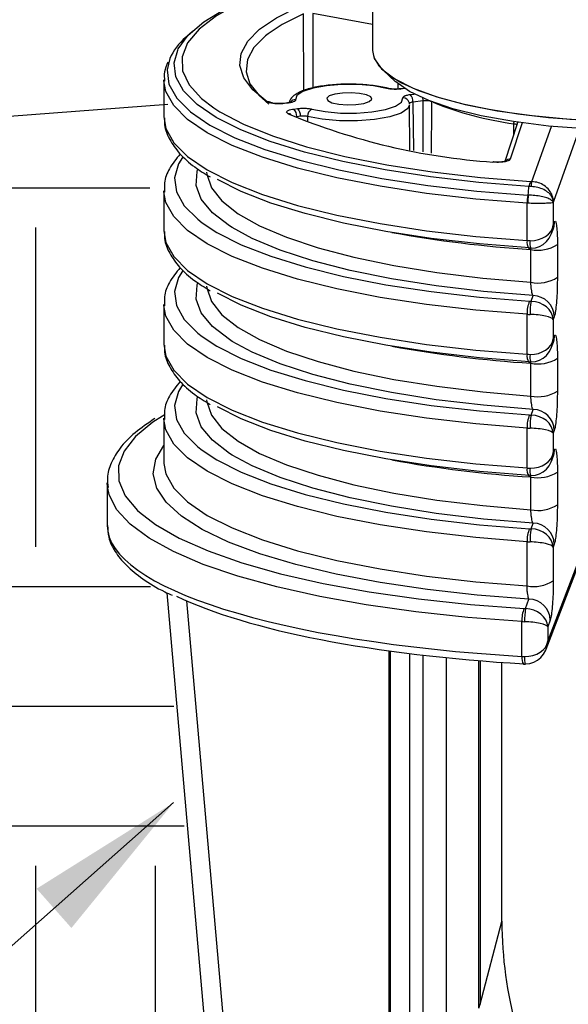
# Model space of a CAD drawing. Units: inches. Extents: x -1 to 248, y -38 to 37.
# Drawn here: x 145 to 146, y 16 to 19 of the extents above; entities that cross this region are included whole.
import ezdxf
from ezdxf.enums import TextEntityAlignment as Align

# ---------------------------------------------------------------- set-up
doc = ezdxf.new("R2010")
doc.units = ezdxf.units.IN
doc.header["$MEASUREMENT"] = 0
for name, color, linetype in [('Hunter_Detail-Grey', 9, 'Continuous'), ('Hunter_Detail-Lt', 249, 'Continuous'), ('Hunter_Detail-Med', 1, 'Continuous'), ('Hunter_Detail-Outline', 2, 'Continuous'), ('Hunter_FinishedGrade', 6, 'Continuous'), ('Hunter_Grey-HatchFill', 9, 'Continuous'), ('Hunter_ProductOutline', 5, 'Continuous'), ('Hunter_Text', 2, 'Continuous'), ('Hunter_Title-Text', 2, 'Continuous')]:
    doc.layers.add(name, color=color, linetype=linetype)
doc.styles.add('Hunter-Arial', font='arial.ttf')
doc.dimstyles.new('Hunter_3To1', dxfattribs={"dimscale": 3, "dimtxt": 0.125, "dimasz": 0.125, "dimexe": 0.18, "dimexo": 0.0625, "dimgap": 0.095, "dimtad": 0, "dimdec": 3, "dimzin": 0, "dimdsep": 46, "dimlunit": 4, "dimtxsty": 'Hunter-Arial', "dimblk": 'ARCHTICK', "dimcen": 0.075, "dimclrd": 256, "dimclre": 256, "dimclrt": 256, "dimazin": 0, "dimtfac": 1, "dimtdec": 3, "dimtix": 1, "dimtofl": 0, "dimtmove": 1, "dimatfit": 1, "dimfxl": 0.18, "dimtolj": 1, "dimtzin": 0, "dimarcsym": 0})

# ---------------------------------------------------------------- blocks, each defined once
blk = doc.blocks.new('_ARCHTICK')
at = {"color": 0, "linetype": 'ByBlock', "const_width": 0.15}
blk.add_lwpolyline([(-0.5, -0.5), (0.5, 0.5)], dxfattribs=at)
blk = doc.blocks.new('Hunter_LR-ProductOutline')
blk.add_line((-2.1521, -5.138), (-2.1521, -5.7368))
at = {"flags": 128}
blk.add_lwpolyline([(-2.1521, -5.7368), (-2.1493, -5.7526), (-2.137, -5.7733), (-2.1151, -5.7935), (-2.084, -5.8128), (-2.044, -5.8309), (-1.9959, -5.8475), (-1.9404, -5.8624), (-1.8784, -5.8753), (-1.8108, -5.886), (-1.7388, -5.8944), (-1.6634, -5.9002)], dxfattribs=at)
blk = doc.blocks.new('Hunter_LRUpLt-LongSpikeMt')
at = {"layer": 'Hunter_Grey-HatchFill'}
h = blk.add_hatch(dxfattribs=at)
h.set_pattern_fill('EARTH', color=256, scale=3)
h.set_pattern_definition([(0, (-66.5, -3.5), (0.75, 0.75), [0.75, -0.75]), (0, (-66.5, -3.21875), (0.75, 0.75), [0.75, -0.75]), (0, (-66.5, -2.9375), (0.75, 0.75), [0.75, -0.75]), (90, (-66.40625, -2.84375), (-0.75, 0.75), [0.75, -0.75]), (90, (-66.125, -2.84375), (-0.75, 0.75), [0.75, -0.75]), (90, (-65.84375, -2.84375), (-0.75, 0.75), [0.75, -0.75])])
h.paths.add_polyline_path([(15.4189, 14.9423), (12.8023, 14.7331), (12.3102, 13.589), (12.564, 12.5602), (13.269, 11.3341), (13.0998, 10.3898), (12.423, 9.7133), (13.0716, 8.2053), (13.6639, 7.3456), (13.6639, 6.5564), (13.9318, 5.3725), (14.0587, 5.1893), (14.5888, 5.4787), (15.0926, 5.1402), (15.6658, 5.2443), (16.2651, 5.253), (16.5953, 5.0239), (17.4397, 5.1688), (18.1338, 5.2457), (18.6274, 5.3725), (19.4593, 5.4289), (19.6426, 5.6262), (19.9837, 5.8971), (19.7483, 5.9014), (19.5043, 5.957), (19.3403, 6.0277), (19.3183, 6.3591), (19.461, 6.8662), (19.8548, 7.4652), (20.1887, 7.9657), (20.3942, 8.5519), (19.5766, 7.7775), (18.8189, 7.3454), (18.3438, 7.2555), (18.0741, 7.4266), (18.0313, 7.7475), (18.2283, 8.3818), (18.3737, 9.0781), (18.1982, 9.3391), (18.2518, 9.9024), (18.4319, 10.5586), (18.3316, 11.4845), (18.4712, 11.9654), (18.8673, 12.1371), (18.9915, 12.4806), (18.9676, 12.8098), (18.7241, 12.9196), (18.4425, 12.8003), (18.0511, 12.6572), (17.5659, 12.6886), (17.0582, 6.8774), (17.5649, 6.8511), (16.5858, 5.4278), (16.5055, 5.4312), (15.5035, 6.8903), (16.0305, 6.8856), (15.4272, 13.789), (15.281, 13.8981)])
at = {"layer": 'Hunter_Detail-Grey'}
for p, q in [((15.7551, 14.9793), (15.7546, 15.1593)), ((15.9164, 15.1341), (15.776, 15.1605)), ((15.776, 15.1605), (15.7765, 14.9855)), ((15.4934, 15.119), (15.4774, 15.1042)), ((15.9411, 15.0271), (15.9699, 15.0004)), ((15.4265, 15.0022), (15.4264, 15.0047)), ((15.9757, 14.9953), (15.9756, 14.9828)), ((15.9807, 14.9832), (15.9809, 14.9832)), ((15.9907, 14.9844), (15.9809, 14.9832)), ((15.9915, 14.9838), (15.9827, 14.9827)), ((16.0051, 14.9699), (16.0139, 14.971)), ((16.0354, 14.955), (16.0114, 14.952)), ((16.0114, 14.952), (16.0125, 14.838)), ((16.035, 14.8348), (16.0354, 14.955)), ((15.7078, 14.9491), (15.7076, 14.949)), ((15.7165, 14.9501), (15.7078, 14.9491)), ((15.7183, 14.9497), (15.7097, 14.9486)), ((15.732, 14.9358), (15.7406, 14.9369)), ((16.0041, 14.839), (16.0031, 14.9456)), ((15.725, 14.9236), (15.725, 14.9236)), ((15.747, 14.9189), (15.7383, 14.9178)), ((15.7637, 14.9182), (15.7637, 14.9071)), ((16.2562, 14.9013), (16.2273, 14.8128)), ((16.2679, 14.9032), (16.24, 14.8178)), ((16.2482, 14.8765), (16.2484, 14.9009)), ((16.2903, 14.7652), (16.3369, 14.895)), ((16.4025, 14.8897), (16.341, 14.7185)), ((15.4265, 14.7412), (15.4264, 14.7437)), ((16.2886, 14.7535), (16.2836, 14.7537)), ((16.2878, 14.7653), (16.2903, 14.7652)), ((16.281, 14.7332), (16.2821, 14.7332)), ((16.2793, 14.6267), (16.2793, 14.7143)), ((16.2814, 14.7142), (16.2793, 14.7143)), ((16.341, 14.7185), (16.3408, 14.7161)), ((16.3373, 14.6448), (16.3405, 14.6537)), ((16.3408, 14.6626), (16.3432, 14.6693)), ((16.2836, 14.6083), (16.288, 14.6081)), ((16.2883, 14.6056), (16.2884, 14.6087)), ((16.2883, 14.5285), (16.2883, 14.6056)), ((16.2887, 14.4838), (16.2935, 14.4972)), ((15.4265, 14.4739), (15.4264, 14.4763)), ((16.2793, 14.3594), (16.2793, 14.4533)), ((16.3432, 14.4477), (16.3408, 14.441)), ((16.3408, 14.3952), (16.3432, 14.4019)), ((16.3373, 14.3774), (16.3405, 14.3863)), ((16.2836, 14.3409), (16.288, 14.3407)), ((16.2883, 14.3382), (16.2884, 14.3414)), ((16.2883, 14.2611), (16.2883, 14.3382)), ((15.4272, 14.2164), (15.4235, 14.2142)), ((16.2887, 14.2164), (16.2935, 14.2298)), ((15.4265, 14.2065), (15.4264, 14.209)), ((16.2793, 14.092), (16.2793, 14.186)), ((16.3432, 14.1803), (16.3408, 14.1736)), ((16.3373, 14.11), (16.3405, 14.119)), ((16.3408, 14.1278), (16.3432, 14.1346)), ((15.4264, 14.1054), (15.4265, 14.1027)), ((16.2836, 14.0736), (16.288, 14.0734)), ((16.2883, 14.0709), (16.2884, 14.074)), ((15.2939, 14.0484), (15.2934, 14.0572)), ((16.2883, 13.9938), (16.2883, 14.0709)), ((16.2887, 13.949), (16.2935, 13.9624)), ((16.2793, 13.815), (16.2793, 13.9186)), ((16.3432, 13.913), (16.3408, 13.9063)), ((16.3241, 13.666), (16.4056, 13.8785)), ((15.4794, 13.7801), (16.0816, 6.8958)), ((16.2758, 13.7615), (16.2838, 13.7838)), ((16.2672, 13.6493), (16.2672, 13.731)), ((15.9557, 12.791), (15.9557, 13.6621)), ((16.0032, 13.6558), (16.0032, 12.5971)), ((16.0353, 12.6131), (16.0353, 13.652)), ((16.166, 12.8221), (16.166, 13.6391)), ((16.1691, 13.6388), (16.1691, 12.8314)), ((16.2203, 13.0268), (16.2203, 13.635)), ((16.1691, 12.8314), (16.2202, 13.0258)), ((16.2203, 13.0268), (16.2202, 13.0258))]:
    blk.add_line(p, q, dxfattribs=at)
at = {"layer": 'Hunter_Detail-Grey', "flags": 128}
for points in [[(15.6691, 14.953), (15.6354, 14.9805), (15.6139, 15.0088), (15.6046, 15.0377), (15.6078, 15.0666), (15.6234, 15.0953), (15.6512, 15.1232), (15.6908, 15.1502), (15.7418, 15.1757)], [(15.7546, 15.1593), (15.7045, 15.1341), (15.6715, 15.1124)], [(15.6715, 15.1124), (15.6655, 15.1077), (15.6381, 15.0801), (15.6227, 15.0519), (15.6196, 15.0235), (15.6287, 14.9951), (15.6499, 14.9672), (15.6731, 14.9472)], [(16.2836, 14.7537), (16.1659, 14.7632), (16.0529, 14.7763), (15.9461, 14.7927), (15.847, 14.8122), (15.7566, 14.8346), (15.6763, 14.8596), (15.6069, 14.8868), (15.5494, 14.916), (15.5046, 14.9467), (15.4729, 14.9785), (15.4549, 15.0111), (15.4506, 15.0441), (15.4589, 15.0741)], [(15.9164, 15.0736), (15.9203, 15.0549), (15.9377, 15.0303), (15.9686, 15.0067), (16.0122, 14.9846), (16.0677, 14.9644), (16.1337, 14.9467), (16.2089, 14.9319), (16.2915, 14.9202), (16.3797, 14.9119), (16.4714, 14.9073), (16.5648, 14.9063), (16.6576, 14.9091), (16.7478, 14.9156), (16.8335, 14.9256), (16.9126, 14.9389), (16.9834, 14.9552), (17.0443, 14.9742), (17.094, 14.9954), (17.1313, 15.0183), (17.1555, 15.0425), (17.166, 15.0674), (17.1664, 15.0736)], [(15.4404, 15.0542), (15.434, 15.028), (15.4384, 14.9945), (15.4568, 14.9614), (15.4891, 14.929), (15.5347, 14.8979), (15.5932, 14.8683), (15.6638, 14.8406), (15.7455, 14.8153), (15.8373, 14.7926), (15.9381, 14.7728), (16.0466, 14.7562), (16.1614, 14.7429), (16.281, 14.7332)], [(16.2793, 14.7143), (16.1589, 14.7241), (16.0433, 14.7374), (15.9341, 14.7541), (15.8327, 14.774), (15.7402, 14.7969), (15.658, 14.8224), (15.5869, 14.8502), (15.5281, 14.88), (15.4821, 14.9114), (15.4497, 14.944), (15.4311, 14.9773), (15.4265, 15.0022)], [(17.1129, 15.0004), (17.0889, 14.9823), (17.0469, 14.9607), (16.9931, 14.941), (16.9287, 14.9237), (16.8552, 14.9093), (16.7744, 14.8981), (16.6881, 14.8902), (16.5983, 14.8861), (16.5072, 14.8856), (16.417, 14.8889), (16.3296, 14.8958), (16.2472, 14.9062), (16.1717, 14.9198), (16.1049, 14.9364), (16.0483, 14.9555), (16.0032, 14.9768), (15.9708, 14.9996), (15.9699, 15.0004)], [(15.9493, 14.9842), (15.9184, 14.9901), (15.8824, 14.9932), (15.8446, 14.9934), (15.8083, 14.9905), (15.7768, 14.9849), (15.7528, 14.977), (15.7387, 14.9676), (15.7356, 14.9575)], [(15.8571, 14.9457), (15.8776, 14.9463), (15.8958, 14.9489), (15.9087, 14.9533), (15.9145, 14.9586), (15.9122, 14.9641), (15.9023, 14.9689), (15.8862, 14.9724), (15.8663, 14.974), (15.8457, 14.9734), (15.8276, 14.9707), (15.8147, 14.9664), (15.8089, 14.9611), (15.8111, 14.9556), (15.8211, 14.9507), (15.8372, 14.9472), (15.8571, 14.9457)], [(15.9532, 14.9843), (15.9513, 14.9845), (15.9493, 14.9842)], [(15.9809, 14.9832), (15.9815, 14.9832), (15.9827, 14.9827)], [(15.7741, 14.9354), (15.805, 14.9296), (15.841, 14.9264), (15.8788, 14.9263), (15.9151, 14.9291), (15.9466, 14.9347), (15.9705, 14.9426), (15.9847, 14.952), (15.9878, 14.9621)], [(16.0024, 14.9512), (16.0025, 14.9508), (16.0028, 14.948)], [(16.0546, 14.9534), (16.0546, 14.9387), (16.0542, 14.832)], [(15.7097, 14.9486), (15.7084, 14.9491), (15.7078, 14.9491)], [(15.7183, 14.9497), (15.7171, 14.9501), (15.7165, 14.9501)], [(16.0031, 14.9456), (15.9993, 14.9367), (15.9834, 14.9262), (15.9567, 14.9174), (15.9214, 14.9112), (15.8808, 14.908), (15.8385, 14.9081), (15.7983, 14.9116), (15.7637, 14.9182)], [(15.4264, 14.9171), (15.4311, 14.8897), (15.4497, 14.8564), (15.4821, 14.8238), (15.5281, 14.7925), (15.5869, 14.7627), (15.658, 14.7348), (15.7402, 14.7093), (15.8327, 14.6865), (15.9341, 14.6666), (16.0433, 14.6498), (16.1589, 14.6365), (16.2793, 14.6267)], [(16.2484, 14.9009), (16.2485, 14.9037), (16.2489, 14.9059)], [(16.2562, 14.9013), (16.2567, 14.9025), (16.2578, 14.9046)], [(15.4705, 14.8221), (15.4612, 14.8068), (15.4517, 14.7739), (15.456, 14.741), (15.4742, 14.7084), (15.5059, 14.6766), (15.5161, 14.6686)], [(15.5871, 14.657), (15.5805, 14.6611), (15.5406, 14.692), (15.5144, 14.7238), (15.5023, 14.7563), (15.5044, 14.7889), (15.5057, 14.793)], [(16.2008, 14.8115), (16.2003, 14.8114), (16.1992, 14.811)], [(15.5266, 14.7871), (15.527, 14.7824), (15.538, 14.7508), (15.5627, 14.7198), (15.6007, 14.6897), (15.6514, 14.6611), (15.7143, 14.6342), (15.7885, 14.6095), (15.8729, 14.5872), (15.9664, 14.5678), (16.0677, 14.5513), (16.1755, 14.5382), (16.2883, 14.5285)], [(16.2821, 14.7332), (16.2825, 14.7396), (16.2836, 14.7537)], [(16.2793, 14.4533), (16.1589, 14.4631), (16.0433, 14.4764), (15.9341, 14.4931), (15.8327, 14.5131), (15.7402, 14.5359), (15.658, 14.5614), (15.5869, 14.5892), (15.5281, 14.619), (15.4821, 14.6504), (15.4497, 14.683), (15.4311, 14.7163), (15.4265, 14.7412)], [(15.5161, 14.6686), (15.5508, 14.6459), (15.6083, 14.6168), (15.6778, 14.5896), (15.7582, 14.5647), (15.8485, 14.5423), (15.9477, 14.5228), (16.0545, 14.5065), (16.1675, 14.4934), (16.2852, 14.4839)], [(16.2935, 14.4972), (16.1771, 14.5068), (16.0657, 14.52), (15.9608, 14.5366), (15.8639, 14.5563), (15.7763, 14.579), (15.6992, 14.6043), (15.6337, 14.6318), (15.5871, 14.657)], [(16.3432, 14.6693), (16.3423, 14.6599), (16.3405, 14.6537)], [(15.4264, 14.6497), (15.4311, 14.6224), (15.4497, 14.589), (15.4821, 14.5565), (15.5281, 14.5251), (15.5869, 14.4953), (15.658, 14.4675), (15.7402, 14.442), (15.8327, 14.4191), (15.9341, 14.3992), (16.0433, 14.3825), (16.1589, 14.3691), (16.2793, 14.3594)], [(16.288, 14.6081), (16.2882, 14.6082), (16.2887, 14.609)], [(15.4705, 14.5548), (15.4612, 14.5394), (15.4517, 14.5066), (15.456, 14.4736), (15.4742, 14.4411), (15.5059, 14.4092), (15.5161, 14.4013)], [(15.5871, 14.3897), (15.5805, 14.3938), (15.5406, 14.4246), (15.5144, 14.4565), (15.5023, 14.489), (15.5044, 14.5216), (15.5057, 14.5256)], [(15.5266, 14.5197), (15.527, 14.5151), (15.538, 14.4835), (15.5627, 14.4524), (15.6007, 14.4224), (15.6514, 14.3937), (15.7143, 14.3669), (15.7885, 14.3421), (15.8729, 14.3199), (15.9664, 14.3004), (16.0677, 14.284), (16.1755, 14.2708), (16.2883, 14.2611)], [(16.2793, 14.186), (16.1589, 14.1957), (16.0433, 14.209), (15.9341, 14.2258), (15.8327, 14.2457), (15.7402, 14.2686), (15.658, 14.2941), (15.5869, 14.3219), (15.5281, 14.3517), (15.4821, 14.3831), (15.4497, 14.4156), (15.4311, 14.4489), (15.4265, 14.4739)], [(15.5161, 14.4013), (15.5508, 14.3786), (15.6083, 14.3494), (15.6778, 14.3222), (15.7582, 14.2973), (15.8485, 14.275), (15.9477, 14.2555), (16.0545, 14.2391), (16.1675, 14.2261), (16.2852, 14.2166)], [(16.3432, 14.4019), (16.3423, 14.3926), (16.3405, 14.3863)], [(15.4264, 14.3824), (15.4311, 14.355), (15.4497, 14.3217), (15.4821, 14.2891), (15.5281, 14.2577), (15.5869, 14.228), (15.658, 14.2001), (15.7402, 14.1746), (15.8327, 14.1518), (15.9341, 14.1318), (16.0433, 14.1151), (16.1589, 14.1018), (16.2793, 14.092)], [(16.2935, 14.2298), (16.1771, 14.2394), (16.0657, 14.2526), (15.9608, 14.2692), (15.8639, 14.289), (15.7763, 14.3117), (15.6992, 14.3369), (15.6337, 14.3644), (15.5871, 14.3897)], [(16.288, 14.3407), (16.2882, 14.3408), (16.2887, 14.3416)], [(15.4705, 14.2874), (15.4612, 14.2721), (15.4517, 14.2392), (15.456, 14.2063), (15.4742, 14.1737), (15.5059, 14.1419), (15.5161, 14.1339)], [(15.5871, 14.1223), (15.5805, 14.1264), (15.5406, 14.1573), (15.5144, 14.1891), (15.5023, 14.2216), (15.5044, 14.2542), (15.5057, 14.2582)], [(15.5266, 14.2524), (15.527, 14.2477), (15.538, 14.2161), (15.5627, 14.1851), (15.6007, 14.155), (15.6514, 14.1264), (15.7143, 14.0995), (15.7885, 14.0748), (15.8729, 14.0525), (15.9664, 14.033), (16.0677, 14.0166), (16.1755, 14.0035), (16.2883, 13.9938)], [(15.4235, 14.2142), (15.4008, 14.1995), (15.3601, 14.1661), (15.333, 14.1317), (15.3198, 14.0967), (15.3206, 14.0615), (15.3356, 14.0266), (15.3644, 13.9923), (15.369, 13.988)], [(16.2793, 13.9186), (16.1589, 13.9284), (16.0433, 13.9417), (15.9341, 13.9584), (15.8327, 13.9783), (15.7402, 14.0012), (15.658, 14.0267), (15.5869, 14.0545), (15.5281, 14.0843), (15.4821, 14.1157), (15.4497, 14.1483), (15.4311, 14.1816), (15.4265, 14.2065)], [(15.5165, 13.9476), (15.4676, 13.9787), (15.4318, 14.0113), (15.4096, 14.0447), (15.4015, 14.0785), (15.4073, 14.1124), (15.4264, 14.1449)], [(15.5161, 14.1339), (15.5508, 14.1112), (15.6083, 14.0821), (15.6778, 14.0549), (15.7582, 14.0299), (15.8485, 14.0076), (15.9477, 13.9881), (16.0545, 13.9718), (16.1675, 13.9587), (16.2852, 13.9492)], [(16.2935, 13.9624), (16.1771, 13.9721), (16.0657, 13.9853), (15.9608, 14.0019), (15.8639, 14.0216), (15.7763, 14.0443), (15.6992, 14.0696), (15.6337, 14.0971), (15.5871, 14.1223)], [(16.3432, 14.1346), (16.3423, 14.1252), (16.3405, 14.119)], [(16.288, 14.0734), (16.2882, 14.0735), (16.2887, 14.0743)], [(16.2672, 13.731), (16.1405, 13.7406), (16.0182, 13.7537), (15.9018, 13.7701), (15.7925, 13.7897), (15.6915, 13.8124), (15.6, 13.8377), (15.5189, 13.8655), (15.4493, 13.8954), (15.3917, 13.9271), (15.347, 13.9603), (15.3155, 13.9945), (15.2977, 14.0295), (15.2939, 14.0484)], [(15.369, 13.988), (15.4069, 13.959), (15.4623, 13.9271), (15.5303, 13.897), (15.6098, 13.869), (15.7001, 13.8435), (15.8002, 13.8207), (15.9087, 13.8009), (16.0245, 13.7843), (16.1463, 13.7712), (16.2727, 13.7616)], [(16.2838, 13.7838), (16.1622, 13.7933), (16.0453, 13.8063), (15.9345, 13.8228), (15.8312, 13.8424), (15.7367, 13.865), (15.6521, 13.8902), (15.5785, 13.9178), (15.5167, 13.9474), (15.5165, 13.9476)], [(16.2752, 13.6307), (16.2753, 13.6307), (16.2758, 13.6315)]]:
    blk.add_lwpolyline(points, dxfattribs=at)
at = {"layer": 'Hunter_Detail-Grey'}
for centre, radius, start, end in [((15.6705, 14.9405), 0.0125, 55.0773, 96.6156), ((15.7358, 14.9421), 0.0155, 90.9431, 137.7122), ((15.9883, 14.9476), 0.0145, 14.3265, 92.0793), ((15.9884, 14.9539), 0.0231, 355.079, 43.7872), ((15.9991, 14.9547), 0.0363, 0.3449, 10.1566), ((16.3606, 15.7014), 0.8083, 248.0681, 262.0176), ((15.7153, 14.9198), 0.0231, 355.0795, 43.7867), ((15.724, 14.9209), 0.0231, 355.0793, 43.7872), ((15.7815, 14.9192), 0.0178, 114.568, 183.2131), ((15.72, 14.9136), 0.0112, 63.5934, 98.8516), ((16.3064, 16.3385), 1.5313, 247.4133, 265.9839), ((16.2396, 14.803), 0.0148, 88.2648, 134.8421), ((16.3111, 14.7504), 0.0277, 147.375, 173.194), ((16.3471, 14.751), 0.0585, 165.9991, 177.5465), ((16.383, 14.7144), 0.1037, 169.5481, 180.0647), ((16.3996, 14.7193), 0.1183, 173.2626, 182.4766), ((16.4672, 17.4113), 2.8114, 259.6382, 266.3501), ((16.3031, 14.6225), 0.0242, 169.9877, 216.0216), ((16.2908, 14.8056), 0.1793, 266.3061, 268.5333), ((16.3224, 14.6206), 0.0366, 170.8944, 200.0196), ((16.3051, 14.6873), 0.0835, 258.3498, 302.9222), ((16.3051, 14.6103), 0.0835, 258.3498, 302.9222), ((16.2928, 14.4467), 0.0505, 1.1806, 89.1817), ((16.3405, 14.4574), 0.0613, 154.4124, 183.841), ((16.2909, 14.5734), 0.0897, 266.3062, 268.5331), ((16.4289, 14.4574), 0.1427, 169.3388, 181.7508), ((16.2908, 14.6322), 0.1793, 266.3061, 268.5333), ((16.4672, 17.1439), 2.8114, 259.6382, 266.3501), ((16.3031, 14.3552), 0.0242, 169.9874, 216.0218), ((16.2908, 14.5383), 0.1793, 266.3061, 268.5333), ((16.3224, 14.3533), 0.0366, 170.8945, 200.0195), ((16.3051, 14.42), 0.0835, 258.3498, 302.9222), ((16.3051, 14.3429), 0.0835, 258.3498, 302.9222), ((16.3405, 14.1901), 0.0613, 154.4123, 183.8411), ((16.2909, 14.306), 0.0897, 266.3062, 268.5331), ((16.4289, 14.19), 0.1427, 169.3387, 181.7508), ((16.2928, 14.1793), 0.0505, 1.1805, 89.1818), ((16.2908, 14.3649), 0.1793, 266.3061, 268.5333), ((16.4672, 16.8766), 2.8114, 259.6382, 266.3501), ((16.3031, 14.0878), 0.0242, 169.9876, 216.0217), ((16.2908, 14.2709), 0.1793, 266.3061, 268.5333), ((16.3224, 14.0859), 0.0366, 170.8945, 200.0195), ((16.3051, 14.1526), 0.0835, 258.3498, 302.9222), ((16.3051, 14.0756), 0.0835, 258.3498, 302.9222), ((16.2928, 13.9119), 0.0505, 1.1805, 89.1818), ((16.3405, 13.9227), 0.0613, 154.4124, 183.8411), ((16.2909, 14.0387), 0.0897, 266.3062, 268.5331), ((16.4289, 13.9226), 0.1427, 169.3387, 181.7508), ((16.2908, 14.0975), 0.1793, 266.3061, 268.5333), ((16.2831, 13.7333), 0.0505, 1.1805, 89.1818), ((16.3322, 13.7352), 0.0651, 156.0083, 183.6511), ((16.2781, 13.8515), 0.09, 266.5578, 268.5304), ((16.416, 13.7351), 0.1427, 169.3385, 181.7511), ((16.278, 13.9107), 0.18, 266.557, 268.5304), ((16.2924, 13.6452), 0.0255, 170.664, 214.0886), ((16.3102, 13.6433), 0.0372, 171.1388, 199.7809), ((16.0891, 12.8524), 0.0827, 338.5175, 345.3126)]:
    blk.add_arc(centre, radius, start, end, dxfattribs=at)
for centre, major_axis, ratio, start_param, end_param in [((16.2911, 14.6638), (0.0499, 0.0052), 0.743844, 4.539205, 6.110001), ((16.2911, 14.4422), (0.0491, -0.0101), 0.819655, 0.215554, 1.78635), ((16.2911, 14.4422), (0.05, -0.0024), 0.211122, 0.106196, 1.676993), ((16.2911, 14.3965), (0.0499, 0.0052), 0.743844, 4.539205, 6.110001), ((16.2911, 14.1749), (0.0491, -0.0101), 0.819655, 0.215554, 1.78635), ((16.2911, 14.1749), (0.05, -0.0024), 0.211122, 0.106196, 1.676993), ((16.2911, 14.1291), (0.0499, 0.0052), 0.743844, 4.539205, 6.110001), ((16.5414, 13.9551), (1.248, -0.0019), 0.251493, 3.141978, 4.491247), ((16.2911, 13.9075), (0.0491, -0.0101), 0.819655, 0.215554, 1.78635), ((16.2911, 13.9075), (0.05, -0.0024), 0.211122, 0.106196, 1.676993), ((16.2782, 13.72), (0.0491, -0.0101), 0.819655, 0.215554, 1.78635), ((16.2782, 13.72), (0.05, -0.0024), 0.211122, 0.106196, 1.676993), ((16.2782, 13.686), (0.0499, 0.005), 0.735798, 4.543492, 6.114136), ((16.2782, 13.6619), (0.05, 0), 0.259534, 4.491065, 4.616752)]:
    blk.add_ellipse(centre, major_axis=major_axis, ratio=ratio, start_param=start_param, end_param=end_param, dxfattribs=at)
for points, knots in [([(15.953, 14.9843), (15.9475, 14.9856), (15.9312, 14.9894), (15.899, 14.9934), (15.8576, 14.9948), (15.8166, 14.9927), (15.7797, 14.9873), (15.7492, 14.9786), (15.7313, 14.9682), (15.721, 14.9568), (15.721, 14.9506), (15.721, 14.9501)], [0, 0, 0, 0, 0.0706988, 0.207835, 0.3433931, 0.4785103, 0.614172, 0.7518593, 0.8959599, 0.9928508, 1, 1, 1, 1]), ([(15.9827, 14.9827), (15.9795, 14.9824), (15.9731, 14.9818), (15.9628, 14.9821), (15.9547, 14.983), (15.9507, 14.9839), (15.9493, 14.9842)], [0, 0, 0, 0, 0.280562, 0.561125, 0.841683, 1, 1, 1, 1]), ([(15.9807, 14.9833), (15.9795, 14.9831), (15.976, 14.9826), (15.9688, 14.9825), (15.9611, 14.9829), (15.9556, 14.9837), (15.9537, 14.9842), (15.9532, 14.9843)], [0, 0, 0, 0, 0.139493, 0.398848, 0.672939, 0.904876, 1, 1, 1, 1]), ([(15.7097, 14.9486), (15.7065, 14.9483), (15.7001, 14.9477), (15.6897, 14.948), (15.6804, 14.949), (15.6731, 14.9508), (15.6703, 14.9523), (15.6691, 14.953)], [0, 0, 0, 0, 0.206548, 0.413097, 0.619636, 0.826169, 1, 1, 1, 1]), ([(15.7076, 14.9491), (15.7068, 14.949), (15.7037, 14.9485), (15.6969, 14.9483), (15.6891, 14.9486), (15.6827, 14.9495), (15.6789, 14.9504), (15.6773, 14.9511), (15.6773, 14.951), (15.6774, 14.951)], [0, 0, 0, 0, 0.081447, 0.282009, 0.49665, 0.6832, 0.833904, 0.948087, 1, 1, 1, 1]), ([(15.7253, 14.9521), (15.7253, 14.9521), (15.7254, 14.9522), (15.7246, 14.9518), (15.7224, 14.9512), (15.7194, 14.9505), (15.717, 14.9503), (15.7164, 14.9502)], [0, 0, 0, 0, 0.051181, 0.263285, 0.532044, 0.868982, 1, 1, 1, 1]), ([(15.7356, 14.9575), (15.7355, 14.9566), (15.7353, 14.9548), (15.7307, 14.9523), (15.7246, 14.9506), (15.72, 14.95), (15.7183, 14.9497)], [0, 0, 0, 0, 0.280563, 0.561125, 0.841682, 1, 1, 1, 1]), ([(15.9878, 14.9621), (15.9879, 14.963), (15.9881, 14.9648), (15.9927, 14.9673), (15.9987, 14.969), (16.0034, 14.9697), (16.0051, 14.9699)], [0, 0, 0, 0, 0.280562, 0.561125, 0.841683, 1, 1, 1, 1]), ([(16.0114, 14.952), (16.0106, 14.9518), (16.0082, 14.9515), (16.0052, 14.9507), (16.004, 14.9499), (16.0034, 14.9495)], [0, 0, 0, 0, 0.226071, 0.626685, 1, 1, 1, 1]), ([(16.0546, 14.9534), (16.0543, 14.9535), (16.0531, 14.954), (16.05, 14.9548), (16.0453, 14.9553), (16.0402, 14.9554), (16.037, 14.9551), (16.0354, 14.955)], [0, 0, 0, 0, 0.084474, 0.313353, 0.542225, 0.771107, 1, 1, 1, 1]), ([(15.7183, 14.9247), (15.717, 14.9255), (15.7143, 14.9272), (15.7146, 14.93), (15.718, 14.9325), (15.7241, 14.9346), (15.7295, 14.9354), (15.732, 14.9358)], [0, 0, 0, 0, 0.206548, 0.413097, 0.619635, 0.826169, 1, 1, 1, 1]), ([(15.7406, 14.9369), (15.7438, 14.9372), (15.7502, 14.9378), (15.7605, 14.9376), (15.7687, 14.9367), (15.7727, 14.9357), (15.7741, 14.9354)], [0, 0, 0, 0, 0.280564, 0.561125, 0.841683, 1, 1, 1, 1]), ([(15.7637, 14.9182), (15.763, 14.9184), (15.761, 14.9188), (15.7569, 14.9193), (15.7518, 14.9194), (15.7486, 14.9191), (15.747, 14.9189)], [0, 0, 0, 0, 0.158321, 0.438876, 0.719435, 1, 1, 1, 1]), ([(16.2556, 14.8974), (16.2556, 14.8975), (16.2557, 14.8979), (16.2549, 14.8989), (16.2525, 14.9001), (16.2497, 14.9006), (16.2484, 14.9009)], [0, 0, 0, 0, 0.014424, 0.342947, 0.67147, 1, 1, 1, 1]), ([(16.24, 14.8178), (16.2394, 14.8169), (16.2382, 14.8151), (16.2322, 14.8128), (16.224, 14.8112), (16.2142, 14.8104), (16.2056, 14.8104), (16.2008, 14.8109), (16.1992, 14.811)], [0, 0, 0, 0, 0.18159, 0.363183, 0.544761, 0.72633, 0.907902, 1, 1, 1, 1]), ([(16.2298, 14.8136), (16.2299, 14.8136), (16.23, 14.8137), (16.2292, 14.8133), (16.2273, 14.8127), (16.2232, 14.8119), (16.217, 14.8111), (16.2092, 14.8109), (16.2033, 14.8111), (16.2009, 14.8115), (16.2008, 14.8115)], [0, 0, 0, 0, 0.013894, 0.104749, 0.217744, 0.369295, 0.55349, 0.765215, 0.99091, 1, 1, 1, 1]), ([(16.341, 14.7185), (16.341, 14.7185), (16.3407, 14.7219), (16.3386, 14.7289), (16.3309, 14.7387), (16.319, 14.7466), (16.3044, 14.7521), (16.2939, 14.7531), (16.2886, 14.7535)], [0, 0, 0, 0, 0.003915, 0.189866, 0.401239, 0.601814, 0.799663, 1, 1, 1, 1]), ([(16.3408, 14.7161), (16.3408, 14.7161), (16.3407, 14.7164), (16.3399, 14.7186), (16.3361, 14.7224), (16.3261, 14.7271), (16.313, 14.7305), (16.2978, 14.7328), (16.2873, 14.7331), (16.2821, 14.7332)], [0, 0, 0, 0, 0.003674, 0.040085, 0.247188, 0.442215, 0.628311, 0.81332, 1, 1, 1, 1]), ([(16.3408, 14.7161), (16.3408, 14.7161), (16.3407, 14.716), (16.3398, 14.7155), (16.3358, 14.7148), (16.3256, 14.7141), (16.3123, 14.7138), (16.297, 14.7138), (16.2866, 14.7141), (16.2814, 14.7142)], [0, 0, 0, 0, 0.003674, 0.040086, 0.247189, 0.442214, 0.628311, 0.81332, 1, 1, 1, 1]), ([(16.2935, 14.4972), (16.2931, 14.4978), (16.2922, 14.4995), (16.2908, 14.5045), (16.2894, 14.5117), (16.2885, 14.5201), (16.2883, 14.5257), (16.2883, 14.5285)], [0, 0, 0, 0, 0.154041, 0.375359, 0.58973, 0.796986, 1, 1, 1, 1]), ([(16.2935, 14.2298), (16.2931, 14.2305), (16.2922, 14.2322), (16.2908, 14.2371), (16.2894, 14.2443), (16.2885, 14.2528), (16.2883, 14.2584), (16.2883, 14.2611)], [0, 0, 0, 0, 0.154041, 0.37536, 0.58973, 0.796988, 1, 1, 1, 1]), ([(16.2935, 13.9624), (16.2931, 13.9631), (16.2922, 13.9648), (16.2908, 13.9698), (16.2894, 13.977), (16.2885, 13.9854), (16.2883, 13.991), (16.2883, 13.9938)], [0, 0, 0, 0, 0.154041, 0.37536, 0.589731, 0.796987, 1, 1, 1, 1]), ([(16.2838, 13.7838), (16.2835, 13.7845), (16.2827, 13.7861), (16.2815, 13.791), (16.2803, 13.7982), (16.2795, 13.8067), (16.2794, 13.8123), (16.2793, 13.815)], [0, 0, 0, 0, 0.151903, 0.372159, 0.586568, 0.795037, 1, 1, 1, 1]), ([(16.2712, 13.6309), (16.2716, 13.6308), (16.2729, 13.6308), (16.2742, 13.6307), (16.2752, 13.6307)], [0, 0, 0, 0, 0.25051, 1, 1, 1, 1])]:
    blk.add_open_spline(points, degree=3, knots=knots, dxfattribs=at)
at = {"layer": 'Hunter_Detail-Lt'}
blk.add_line((15.9164, 15.6724), (15.9164, 15.0736), dxfattribs=at)
at = {"layer": 'Hunter_Detail-Med'}
for p, q in [((16.3408, 14.7161), (16.3408, 14.6626)), ((16.3505, 14.6173), (16.3505, 14.5402)), ((16.3408, 14.441), (16.3408, 14.3952)), ((16.3505, 14.3499), (16.3505, 14.2728)), ((15.4264, 14.209), (15.4264, 14.1054)), ((16.3408, 14.1736), (16.3408, 14.1278)), ((16.3505, 14.0826), (16.3505, 14.0055)), ((16.328, 13.6847), (16.4085, 13.8948)), ((16.3408, 13.9063), (16.3408, 13.8268)), ((16.3336, 13.7343), (16.328, 13.7187)), ((16.328, 13.7187), (16.328, 13.6847)), ((15.9576, 13.6618), (15.9576, 12.6104)), ((16.0893, 13.6461), (16.0893, 12.625)), ((16.2202, 13.0258), (16.2202, 13.635))]:
    blk.add_line(p, q, dxfattribs=at)
at = {"layer": 'Hunter_Detail-Med', "flags": 128}
for points in [[(15.6256, 15.1947), (15.6035, 15.1846), (15.5498, 15.1549), (15.5092, 15.1236), (15.4822, 15.0914), (15.4693, 15.0585), (15.4704, 15.0255), (15.4858, 14.9927), (15.5151, 14.9605), (15.5437, 14.9387)], [(15.5437, 14.9387), (15.5579, 14.9295), (15.6137, 14.9001), (15.6818, 14.8725), (15.7613, 14.8472), (15.8511, 14.8245), (15.9499, 14.8048), (16.0566, 14.7882), (16.1698, 14.775), (16.2878, 14.7653)], [(16.2852, 14.6092), (16.1675, 14.6187), (16.0545, 14.6317), (15.9477, 14.6481), (15.8485, 14.6676), (15.7582, 14.6899), (15.6778, 14.7148), (15.6083, 14.742), (15.5523, 14.7703)], [(16.2852, 14.3418), (16.1675, 14.3513), (16.0545, 14.3644), (15.9477, 14.3807), (15.8485, 14.4002), (15.7582, 14.4226), (15.6778, 14.4475), (15.6083, 14.4747), (15.5523, 14.503)], [(16.2852, 14.0744), (16.1675, 14.084), (16.0545, 14.097), (15.9477, 14.1134), (15.8485, 14.1329), (15.7582, 14.1552), (15.6778, 14.1801), (15.6083, 14.2073), (15.5523, 14.2356)], [(15.4265, 14.1027), (15.4311, 14.078), (15.4497, 14.0447), (15.4821, 14.0121), (15.5281, 13.9807), (15.5869, 13.951), (15.658, 13.9231), (15.7402, 13.8976), (15.8327, 13.8748), (15.9341, 13.8549), (16.0433, 13.8381), (16.1589, 13.8248), (16.2793, 13.815)]]:
    blk.add_lwpolyline(points, dxfattribs=at)
at = {"layer": 'Hunter_Detail-Med'}
blk.add_arc((16.2957, 13.896), 0.0826, 258.5234, 303.0764, dxfattribs=at)
for centre, major_axis, ratio, start_param, end_param in [((16.2911, 14.6638), (0.0069, 0.0545), 0.905521, 3.232002, 4.802798), ((16.2911, 14.3965), (0.0069, 0.0545), 0.905521, 3.232002, 4.802798), ((16.2911, 14.1291), (0.0069, 0.0545), 0.905521, 3.232002, 4.802798), ((16.5414, 13.9309), (1.223, -0.0019), 0.251157, 3.62176, 4.491254), ((16.2782, 13.686), (0.0074, 0.0541), 0.910262, 3.242714, 4.813358), ((17.2165, 13.0023), (0.9503, -0.3117), 0.959568, 3.446475, 3.708234)]:
    blk.add_ellipse(centre, major_axis=major_axis, ratio=ratio, start_param=start_param, end_param=end_param, dxfattribs=at)
for points, knots in [([(16.341, 14.7185), (16.341, 14.7186), (16.3409, 14.723), (16.3391, 14.7325), (16.3319, 14.7456), (16.3203, 14.7562), (16.306, 14.7635), (16.2955, 14.7646), (16.2903, 14.7652)], [0, 0, 0, 0, 0.003915, 0.189866, 0.401238, 0.601813, 0.799662, 1, 1, 1, 1]), ([(16.3432, 14.6693), (16.3441, 14.6708), (16.3457, 14.6737), (16.3479, 14.6672), (16.3496, 14.6531), (16.3504, 14.6352), (16.3505, 14.6222), (16.3505, 14.6173)], [0, 0, 0, 0, 0.217689, 0.435407, 0.652195, 0.866673, 1, 1, 1, 1]), ([(16.3505, 14.5402), (16.3504, 14.5319), (16.3503, 14.5154), (16.349, 14.4905), (16.3472, 14.469), (16.3452, 14.4544), (16.3438, 14.4496), (16.3432, 14.4477)], [0, 0, 0, 0, 0.211592, 0.423142, 0.635893, 0.851063, 1, 1, 1, 1]), ([(16.3432, 14.4019), (16.3441, 14.4034), (16.3457, 14.4064), (16.3479, 14.3998), (16.3496, 14.3858), (16.3504, 14.3678), (16.3505, 14.3549), (16.3505, 14.3499)], [0, 0, 0, 0, 0.217689, 0.435407, 0.652195, 0.866673, 1, 1, 1, 1]), ([(16.3505, 14.2728), (16.3504, 14.2646), (16.3503, 14.248), (16.349, 14.2231), (16.3472, 14.2017), (16.3452, 14.1871), (16.3438, 14.1823), (16.3432, 14.1803)], [0, 0, 0, 0, 0.211592, 0.423142, 0.635893, 0.851063, 1, 1, 1, 1]), ([(16.3432, 14.1346), (16.3441, 14.1361), (16.3457, 14.139), (16.3479, 14.1324), (16.3496, 14.1184), (16.3504, 14.1005), (16.3505, 14.0875), (16.3505, 14.0826)], [0, 0, 0, 0, 0.217689, 0.435407, 0.652195, 0.866673, 1, 1, 1, 1]), ([(16.3505, 14.0055), (16.3504, 13.9972), (16.3503, 13.9807), (16.349, 13.9557), (16.3472, 13.9343), (16.3452, 13.9197), (16.3438, 13.9149), (16.3432, 13.913)], [0, 0, 0, 0, 0.211592, 0.423142, 0.635893, 0.851063, 1, 1, 1, 1]), ([(16.3408, 13.8268), (16.3407, 13.8185), (16.3406, 13.8019), (16.3393, 13.777), (16.3375, 13.7556), (16.3355, 13.741), (16.3341, 13.7362), (16.3336, 13.7343)], [0, 0, 0, 0, 0.212138, 0.424241, 0.63733, 0.852409, 1, 1, 1, 1])]:
    blk.add_open_spline(points, degree=3, knots=knots, dxfattribs=at)
at = {"layer": 'Hunter_Detail-Outline'}
for p, q in [((15.4264, 15.0047), (15.4264, 14.9171)), ((15.4264, 14.7437), (15.4264, 14.6497)), ((15.4264, 14.4763), (15.4264, 14.3824)), ((15.2934, 14.0572), (15.2934, 13.9569)), ((15.4331, 13.7988), (16.0361, 6.9048))]:
    blk.add_line(p, q, dxfattribs=at)
at = {"layer": 'Hunter_Detail-Outline', "flags": 128}
blk.add_lwpolyline([(15.4589, 15.0741), (15.4602, 15.0769), (15.4836, 15.1093), (15.5204, 15.1408), (15.5702, 15.1709), (15.6324, 15.1994), (15.7061, 15.2258), (15.7394, 15.2359)], dxfattribs=at)
at = {"layer": 'Hunter_Detail-Outline'}
blk.add_arc((15.5726, 14.995), 0.1449, 131.0893, 155.8903, dxfattribs=at)
for points, knots in [([(15.436, 15.0458), (15.4326, 15.0383), (15.4263, 15.024), (15.4275, 15.0088), (15.4281, 15.0016)], [0, 0, 0, 0, 0.524579, 1, 1, 1, 1]), ([(15.4281, 14.9154), (15.4278, 14.9098), (15.427, 14.8922), (15.439, 14.8634), (15.4625, 14.8304), (15.4941, 14.8013), (15.5227, 14.7838), (15.5354, 14.7761)], [0, 0, 0, 0, 0.105004, 0.329711, 0.559779, 0.805865, 1, 1, 1, 1]), ([(15.4649, 14.8303), (15.4557, 14.8189), (15.4384, 14.7976), (15.4267, 14.7665), (15.4277, 14.7478), (15.4281, 14.7406)], [0, 0, 0, 0, 0.412172, 0.775434, 1, 1, 1, 1]), ([(15.4281, 14.648), (15.4278, 14.6424), (15.427, 14.6248), (15.439, 14.596), (15.4625, 14.5631), (15.4941, 14.5339), (15.5227, 14.5165), (15.5354, 14.5088)], [0, 0, 0, 0, 0.1050043, 0.3297111, 0.5597788, 0.8058654, 1, 1, 1, 1]), ([(15.4649, 14.563), (15.4557, 14.5516), (15.4384, 14.5302), (15.4267, 14.4992), (15.4277, 14.4804), (15.4281, 14.4732)], [0, 0, 0, 0, 0.4121716, 0.7754338, 1, 1, 1, 1]), ([(15.4281, 14.3807), (15.4278, 14.3751), (15.427, 14.3575), (15.439, 14.3287), (15.4625, 14.2957), (15.4941, 14.2666), (15.5227, 14.2491), (15.5354, 14.2414)], [0, 0, 0, 0, 0.105004, 0.329711, 0.559779, 0.805865, 1, 1, 1, 1]), ([(15.4649, 14.2956), (15.4557, 14.2842), (15.4384, 14.2629), (15.4267, 14.2318), (15.4277, 14.2131), (15.4281, 14.2059)], [0, 0, 0, 0, 0.412172, 0.775434, 1, 1, 1, 1]), ([(15.4054, 14.2083), (15.3891, 14.1973), (15.3563, 14.1752), (15.3229, 14.1403), (15.3019, 14.1047), (15.2922, 14.073), (15.2946, 14.0536), (15.2955, 14.0462)], [0, 0, 0, 0, 0.234101, 0.470347, 0.678651, 0.876397, 1, 1, 1, 1]), ([(15.2945, 13.957), (15.2948, 13.9477), (15.2955, 13.9265), (15.311, 13.8948), (15.3372, 13.8624), (15.3764, 13.831), (15.4131, 13.8077), (15.4403, 13.7955), (15.4462, 13.7928)], [0, 0, 0, 0, 0.143669, 0.328128, 0.520757, 0.726985, 0.940267, 1, 1, 1, 1])]:
    blk.add_open_spline(points, degree=3, knots=knots, dxfattribs=at)
at = {"layer": 'Hunter_FinishedGrade'}
blk.add_lwpolyline([(15.436, 14.9464), (13.6072, 14.8077), (12.7865, 14.7592)], dxfattribs=at)
at = {"layer": 'Hunter_ProductOutline'}
blk.add_blockref('Hunter_LR-ProductOutline', (18.0685, 20.8104), dxfattribs=at)
at = {"layer": 'Hunter_Title-Text', "style": 'Hunter-Arial'}
blk.add_attdef('NUMBER', text='', height=1, dxfattribs=at).set_placement((1.2249, 1.2249), align=Align.MIDDLE)
at = {"layer": 'Hunter_Text'}
blk.add_leader([(15.4494, 13.3054), (13.082, 11.211), (12.7894, 11.211)], dimstyle='Hunter_3To1', override={"dimgap": 0.095, "dimtad": 0}, dxfattribs=at)

msp = doc.modelspace()

# ---------------------------------------------------------------- block references
at = {"layer": 'Hunter_Detail-Med'}
msp.add_blockref('Hunter_LRUpLt-LongSpikeMt', (129.5, 3.5), dxfattribs=at)

doc.saveas('drawing.dxf')
